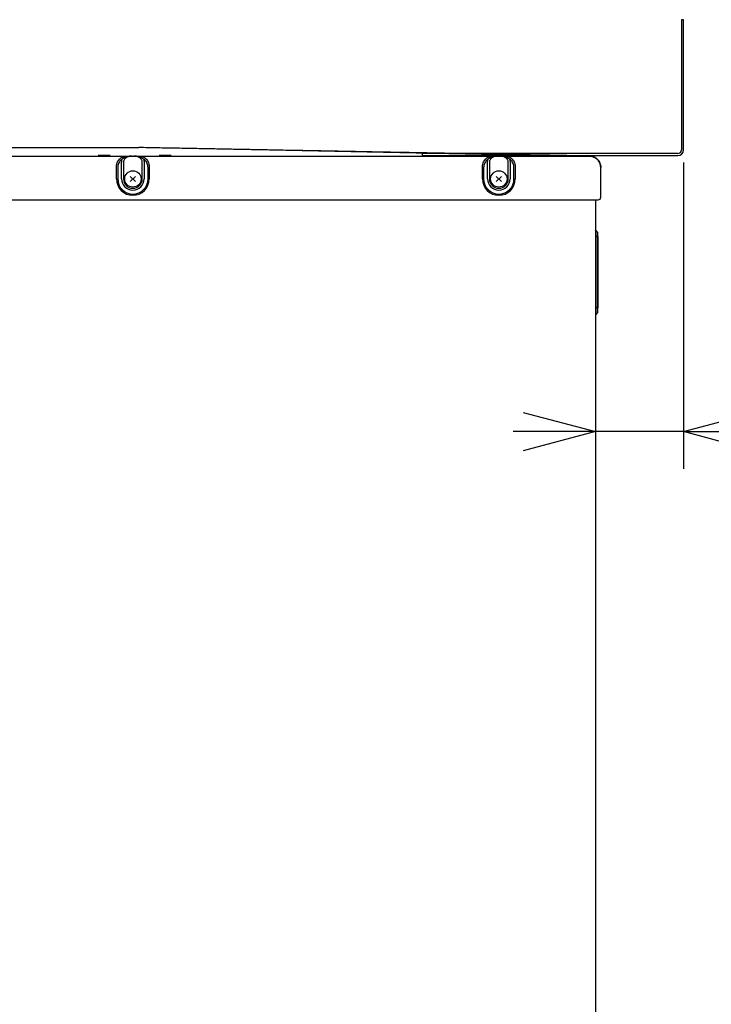
# Model space of a CAD drawing. Extents: x -3340 to 5284, y 166 to 4045.
# Drawn here: x 2723 to 3120, y 2158 to 2723 of the extents above; entities that cross this region are included whole.
import ezdxf

# ---------------------------------------------------------------- set-up
doc = ezdxf.new("R2010")
doc.units = 0
doc.layers.get('0').update_dxf_attribs({"linetype": 'CONTINUOUS'})
doc.layers.get('DEFPOINTS').update_dxf_attribs({"linetype": 'CONTINUOUS'})
doc.layers.add('DD0-2', color=4, linetype='CONTINUOUS')
doc.layers.add('M0-2', color=3, linetype='CONTINUOUS')
doc.styles.get("Standard").update_dxf_attribs({"font": 'txt', "bigfont": 'BIGFONT'})
doc.dimstyles.get("Standard").update_dxf_attribs({"dimtxt": 50, "dimasz": 42.857142, "dimexe": 1.5, "dimexo": 0.5, "dimgap": 1.5, "dimtad": 3, "dimtih": 1, "dimtoh": 1, "dimtxsty": 'STANDARD', "dimblk1": 'OPEN', "dimblk2": 'OPEN', "dimsah": 1, "dimcen": 0.09, "dimazin": 3, "dimtfac": 1, "dimtdec": 4, "dimtofl": 0, "dimtmove": 0, "dimatfit": 3, "dimtolj": 1, "dimtzin": 0})

# ---------------------------------------------------------------- blocks, each defined once
blk = doc.blocks.new('_OPEN')
at = {"color": 0}
for p, q in [((-0.965926, 0.258819), (0, 0)), ((0, 0), (-1, 0)), ((0, 0), (-0.965926, -0.258819))]:
    blk.add_line(p, q, dxfattribs=at)
blk = doc.blocks.new('*D38')
at = {"layer": 'DD0-2'}
for p, q in [((3104.083658, 2641.135926), (3104.083658, 2465.146286)), ((3010.653004, 2486.574858), (3006.36729, 2486.574858)), ((3104.083658, 2486.574858), (3053.510146, 2486.574858)), ((3344.083645, 2486.574858), (3146.940801, 2486.574858))]:
    blk.add_line(p, q, dxfattribs=at)
at = {"layer": 'DEFPOINTS'}
for p in [(3104.083658, 2648.278783), (3053.510146, 2619.667028), (3053.510146, 2486.574858)]:
    blk.add_point(p, dxfattribs=at)
at = {"layer": 'DD0-2', "xscale": 42.857142, "yscale": 42.857142}
blk.add_blockref('_OPEN', (3053.510146, 2486.574858), dxfattribs=at)
at = {"layer": 'DD0-2', "xscale": 42.857142, "yscale": 42.857142, "rotation": 180}
blk.add_blockref('_OPEN', (3104.083658, 2486.574858), dxfattribs=at)
at = {"layer": 'DD0-2', "width": 0.833333}
blk.add_text('Ｏ～１００', height=35.714285, dxfattribs=at).set_placement((3154.202645, 2503.717671))

msp = doc.modelspace()

# ---------------------------------------------------------------- linework, layer by layer
at = {"layer": 'M0-2'}
for p, q in [((3104.083698, 2723.078804), (3102.883698, 2723.078804)), ((3102.883698, 2723.078804), (3102.883698, 2648.162496)), ((3104.083698, 2648.278804), (3104.083698, 2723.078804)), ((2691.61011, 2649.667015), (2791.610112, 2649.667015)), ((3035.10536, 2644.787302), (2791.610112, 2649.667015)), ((2954.083698, 2646.278804), (2954.083698, 2645.078804)), ((3100.845026, 2646.278804), (2954.083698, 2646.278804)), ((2578.794193, 2644.787302), (2787.426029, 2644.787302)), ((2781.670772, 2631.667008), (2781.670772, 2641.288986)), ((2782.731433, 2641.288986), (2782.731433, 2631.667008)), ((2787.426029, 2644.787302), (2787.620381, 2644.788255)), ((2787.620747, 2644.788255), (2787.439116, 2644.785156)), ((2787.620381, 2644.788255), (2787.637108, 2644.788375)), ((2787.637108, 2644.788375), (2787.620747, 2644.788255)), ((2787.637108, 2644.788375), (2788.583116, 2644.788375)), ((2788.599477, 2644.788255), (2788.583116, 2644.788375)), ((2788.583116, 2644.788375), (2788.599842, 2644.788255)), ((2788.781107, 2644.785156), (2788.599477, 2644.788255)), ((2788.599842, 2644.788255), (2788.794194, 2644.787302)), ((2788.794194, 2644.787302), (2997.426045, 2644.787302)), ((2793.48879, 2631.667008), (2793.48879, 2641.288986)), ((2794.549451, 2641.288986), (2794.549451, 2631.667008)), ((2954.083698, 2645.078804), (3100.883698, 2645.078804)), ((2991.67077, 2631.667008), (2991.67077, 2641.288986)), ((2992.731434, 2641.288986), (2992.731434, 2631.667008)), ((2997.426045, 2644.787302), (2997.620386, 2644.788255)), ((2997.620744, 2644.788255), (2997.439128, 2644.785156)), ((2997.620386, 2644.788255), (2997.637105, 2644.788375)), ((2997.637105, 2644.788375), (2997.620744, 2644.788255)), ((2997.637105, 2644.788375), (2998.58312, 2644.788375)), ((2998.599482, 2644.788255), (2998.58312, 2644.788375)), ((2998.58312, 2644.788375), (2998.599839, 2644.788255)), ((2998.781097, 2644.785156), (2998.599482, 2644.788255)), ((2998.599839, 2644.788255), (2998.79418, 2644.787302)), ((2998.79418, 2644.787302), (3035.105568, 2644.787302)), ((3003.488791, 2631.667008), (3003.488791, 2641.288986)), ((3004.549456, 2641.288986), (3004.549456, 2631.667008)), ((3035.105568, 2644.787302), (3035.10536, 2644.787302)), ((3035.10536, 2644.787302), (3035.105419, 2644.787302)), ((3035.105419, 2644.787302), (3041.14337, 2644.770374)), ((3050.200772, 2644.770255), (3050.232721, 2644.787302)), ((3050.294024, 2644.78456), (3050.281447, 2644.785156)), ((3050.408405, 2644.776215), (3050.294024, 2644.78456)), ((2778.695897, 2631.667008), (2778.695897, 2638.288488)), ((2779.403006, 2638.288488), (2779.403006, 2631.667008)), ((2796.817218, 2631.667008), (2796.817218, 2638.288488)), ((2797.524327, 2638.288488), (2797.524327, 2631.667008)), ((2988.695902, 2631.667008), (2988.695902, 2638.288488)), ((2989.403007, 2638.288488), (2989.403007, 2631.667008)), ((3006.817204, 2631.667008), (3006.817204, 2638.288488)), ((3007.524324, 2638.288488), (3007.524324, 2631.667008)), ((3056.61012, 2621.166935), (3056.61012, 2638.270964)), ((2323.110112, 2619.666924), (3055.110109, 2619.666924)), ((3053.510112, 2619.666924), (3053.510112, 647.066984)), ((3054.819775, 2601.115098), (3053.510112, 2602.471342)), ((3054.819775, 2598.566999), (3054.819775, 2601.115098)), ((3054.960114, 2598.566999), (3054.960114, 2600.767841)), ((3054.819775, 2598.566999), (3053.510112, 2598.566999)), ((3054.819775, 2557.566991), (3054.819775, 2598.566999)), ((3054.819775, 2598.566999), (3054.960114, 2598.566999)), ((3054.960114, 2598.566999), (3054.960114, 2557.566991)), ((3054.819775, 2557.566991), (3053.510112, 2557.566991)), ((3054.819775, 2555.018773), (3053.510112, 2553.662648)), ((3054.819775, 2555.018773), (3054.819775, 2557.566991)), ((3054.819775, 2557.566991), (3054.960114, 2557.566991)), ((3054.960114, 2555.366149), (3054.960114, 2557.566991))]:
    msp.add_line(p, q, dxfattribs=at)
at = {"layer": 'M0-2', "color": 7}
for p, q in [((2786.625188, 2633.151905), (2789.595036, 2630.182056)), ((2789.595036, 2633.151905), (2786.625188, 2630.182056)), ((2996.625188, 2633.151905), (2999.595036, 2630.182056)), ((2999.595036, 2633.151905), (2996.625188, 2630.182056))]:
    msp.add_line(p, q, dxfattribs=at)
for centre in [(2788.110112, 2631.66698), (2998.110112, 2631.66698)]:
    msp.add_circle(centre, 4.7, dxfattribs=at)
at = {"layer": 'M0-2'}
for centre, radius, start, end in [((3100.883698, 2648.278804), 2, 270, 360), ((3100.883698, 2648.278804), 3.2, 270, 360), ((2788.110112, 2631.66698), 9.414214, 180, 360), ((2788.110112, 2631.66698), 8.707107, 180, 360), ((2788.110112, 2631.66698), 6.43934, 180, 360), ((2788.110112, 2631.66698), 5.37868, 180, 360), ((2998.110112, 2631.66698), 9.414214, 180, 360), ((2998.110112, 2631.66698), 8.707107, 180, 360), ((2998.110112, 2631.66698), 6.43934, 180, 360), ((2998.110112, 2631.66698), 5.37868, 180, 360), ((3055.110112, 2621.16698), 1.5, 270, 360), ((3054.460112, 2600.767802), 0.5, 0, 44), ((3054.460112, 2555.366159), 0.5, 316, 360)]:
    msp.add_arc(centre, radius, start, end, dxfattribs=at)
at = {"layer": 'M0-2', "extrusion": (0, 0, -1)}
for points, knots in [([(3050.232721, 2644.787302), (3046.113357, 2644.865027), (3041.993989, 2644.942753), (3037.180227, 2645.033588), (3032.366465, 2645.124424), (3026.858306, 2645.228369), (3021.740747, 2645.324936), (3016.623188, 2645.421502), (3011.896221, 2645.51069), (3007.271242, 2645.597925), (3002.646264, 2645.685159), (2998.123267, 2645.77044), (2993.771744, 2645.852556), (2989.420221, 2645.934671), (2985.24016, 2646.013622), (2981.242207, 2646.089067), (2977.244254, 2646.164513), (2973.428399, 2646.236453), (2969.682691, 2646.307101), (2965.936983, 2646.377749), (2962.26141, 2646.447104), (2959.093151, 2646.506896), (2955.924891, 2646.566687), (2953.263934, 2646.616916), (2950.622988, 2646.666755), (2947.982042, 2646.716595), (2945.361095, 2646.766045), (2942.895484, 2646.812548), (2940.429873, 2646.859052), (2938.119585, 2646.902609), (2935.910624, 2646.944275), (2933.701664, 2646.98594), (2931.594019, 2647.025713), (2929.567975, 2647.063961), (2927.541931, 2647.102208), (2925.597476, 2647.13893), (2923.733187, 2647.17411), (2921.868898, 2647.209291), (2920.084767, 2647.24293), (2918.405619, 2647.274604), (2916.726472, 2647.306277), (2915.152299, 2647.335983), (2913.585228, 2647.36556), (2912.018156, 2647.395137), (2910.458179, 2647.424585), (2909.272042, 2647.44698), (2908.125439, 2647.468628), (2907.328165, 2647.483686), (2906.492424, 2647.499432), (2905.656684, 2647.515179), (2904.782473, 2647.531614), (2903.973398, 2647.546878), (2903.164323, 2647.562141), (2902.420381, 2647.576231), (2901.714978, 2647.589554), (2901.009575, 2647.602878), (2900.34271, 2647.615433), (2899.717164, 2647.627225), (2899.091619, 2647.639016), (2898.507393, 2647.650042), (2897.979927, 2647.660007), (2897.452462, 2647.669972), (2896.981759, 2647.678875), (2896.401969, 2647.689809), (2895.822178, 2647.700744), (2895.133305, 2647.713711), (2894.23841, 2647.730579), (2893.343514, 2647.747448), (2892.242604, 2647.768218), (2891.008762, 2647.791495), (2889.774919, 2647.814772), (2888.408152, 2647.840556), (2886.888904, 2647.869219), (2885.369656, 2647.897883), (2883.697936, 2647.929426), (2881.87885, 2647.963752), (2880.059764, 2647.998079), (2878.09332, 2648.035188), (2875.978586, 2648.075094), (2873.863853, 2648.115), (2871.60084, 2648.157703), (2869.188112, 2648.203244), (2866.775384, 2648.248785), (2864.212951, 2648.297165), (2861.507428, 2648.348202), (2858.801905, 2648.39924), (2855.953302, 2648.452935), (2852.936541, 2648.50985), (2849.919779, 2648.566766), (2846.734866, 2648.626902), (2843.51856, 2648.687591), (2840.302254, 2648.74828), (2837.054564, 2648.809522), (2834.07062, 2648.865809), (2831.086676, 2648.922096), (2828.366482, 2648.973429), (2824.903605, 2649.038782), (2821.440727, 2649.104135), (2817.235173, 2649.183509), (2813.324017, 2649.257292), (2809.41286, 2649.331076), (2805.796103, 2649.399269), (2802.226183, 2649.466624), (2798.656263, 2649.533979), (2795.133188, 2649.600497), (2791.610112, 2649.667015)], [0, 0, 0, 0, 1, 1, 1, 2, 2, 2, 3, 3, 3, 4, 4, 4, 5, 5, 5, 6, 6, 6, 7, 7, 7, 8, 8, 8, 9, 9, 9, 10, 10, 10, 11, 11, 11, 12, 12, 12, 13, 13, 13, 14, 14, 14, 15, 15, 15, 16, 16, 16, 17, 17, 17, 18, 18, 18, 19, 19, 19, 20, 20, 20, 21, 21, 21, 22, 22, 22, 23, 23, 23, 24, 24, 24, 25, 25, 25, 26, 26, 26, 27, 27, 27, 28, 28, 28, 29, 29, 29, 30, 30, 30, 31, 31, 31, 32, 32, 32, 33, 33, 33, 34, 34, 34, 35, 35, 35, 35]), ([(2771.610112, 2645.157566), (2771.406491, 2645.157566), (2771.202871, 2645.157185), (2771.002344, 2645.156493), (2770.801817, 2645.155801), (2770.604386, 2645.154798), (2770.413042, 2645.153513), (2770.221698, 2645.152228), (2770.036444, 2645.15066), (2769.860112, 2645.148744), (2769.68378, 2645.146828), (2769.516376, 2645.144563), (2769.360355, 2645.142069), (2769.204334, 2645.139574), (2769.059703, 2645.13685), (2768.928955, 2645.133962), (2768.798208, 2645.131075), (2768.681351, 2645.128025), (2768.579022, 2645.124545), (2768.476693, 2645.121065), (2768.388901, 2645.117155), (2768.321187, 2645.114054), (2768.258882, 2645.111201), (2768.213583, 2645.109033), (2768.163285, 2645.102968), (2768.137361, 2645.099842), (2768.110113, 2645.09568), (2768.110112, 2645.091524), (2768.110112, 2645.087367), (2768.137364, 2645.083216), (2768.163285, 2645.08008), (2768.21358, 2645.073995), (2768.258882, 2645.071735), (2768.321187, 2645.068874), (2768.388896, 2645.065765), (2768.476696, 2645.061948), (2768.579022, 2645.058503), (2768.681348, 2645.055057), (2768.79821, 2645.051983), (2768.928955, 2645.049085), (2769.059701, 2645.046187), (2769.204337, 2645.043465), (2769.360355, 2645.040979), (2769.516374, 2645.038493), (2769.683782, 2645.036243), (2769.860112, 2645.034303), (2770.036442, 2645.032364), (2770.221699, 2645.030734), (2770.413042, 2645.029416), (2770.604385, 2645.028097), (2770.801818, 2645.027089), (2771.002344, 2645.026436), (2771.20287, 2645.025782), (2771.406491, 2645.025482), (2771.610112, 2645.025482), (2771.813733, 2645.025482), (2772.017353, 2645.025782), (2772.21788, 2645.026436), (2772.418407, 2645.027089), (2772.615837, 2645.028097), (2772.807182, 2645.029416), (2772.998526, 2645.030734), (2773.18378, 2645.032364), (2773.360112, 2645.034303), (2773.536443, 2645.036243), (2773.703846, 2645.038493), (2773.859867, 2645.040979), (2774.015888, 2645.043465), (2774.160519, 2645.046187), (2774.291267, 2645.049085), (2774.422015, 2645.051983), (2774.538872, 2645.055057), (2774.641202, 2645.058503), (2774.743532, 2645.061948), (2774.831325, 2645.065765), (2774.899037, 2645.068874), (2774.961345, 2645.071735), (2775.006641, 2645.073995), (2775.056941, 2645.08008), (2775.082863, 2645.083216), (2775.110111, 2645.087367), (2775.110112, 2645.091524), (2775.110112, 2645.09568), (2775.082862, 2645.099842), (2775.056941, 2645.102968), (2775.006647, 2645.109033), (2774.96134, 2645.111201), (2774.899037, 2645.114054), (2774.831325, 2645.117155), (2774.743527, 2645.121065), (2774.641202, 2645.124545), (2774.538876, 2645.128025), (2774.422013, 2645.131075), (2774.291267, 2645.133962), (2774.160521, 2645.13685), (2774.015885, 2645.139574), (2773.859867, 2645.142069), (2773.703849, 2645.144563), (2773.536442, 2645.146828), (2773.360112, 2645.148744), (2773.183782, 2645.15066), (2772.998525, 2645.152227), (2772.807182, 2645.153513), (2772.615839, 2645.154798), (2772.418406, 2645.155801), (2772.21788, 2645.156493), (2772.017354, 2645.157185), (2771.813733, 2645.157566), (2771.610112, 2645.157566)], [0, 0, 0, 0, 1, 1, 1, 2, 2, 2, 3, 3, 3, 4, 4, 4, 5, 5, 5, 6, 6, 6, 7, 7, 7, 8, 8, 8, 9, 9, 9, 10, 10, 10, 11, 11, 11, 12, 12, 12, 13, 13, 13, 14, 14, 14, 15, 15, 15, 16, 16, 16, 17, 17, 17, 18, 18, 18, 19, 19, 19, 20, 20, 20, 21, 21, 21, 22, 22, 22, 23, 23, 23, 24, 24, 24, 25, 25, 25, 26, 26, 26, 27, 27, 27, 28, 28, 28, 29, 29, 29, 30, 30, 30, 31, 31, 31, 32, 32, 32, 33, 33, 33, 34, 34, 34, 35, 35, 35, 36, 36, 36, 36]), ([(2778.695897, 2638.288488), (2778.71731, 2638.723135), (2778.738718, 2639.157785), (2778.806244, 2639.583935), (2778.87377, 2640.010085), (2778.987405, 2640.427741), (2779.132855, 2640.827527), (2779.278305, 2641.227313), (2779.45556, 2641.609236), (2779.662621, 2641.969075), (2779.869682, 2642.328914), (2780.10654, 2642.666674), (2780.37429, 2642.963042), (2780.642039, 2643.25941), (2780.94067, 2643.514393), (2781.239306, 2643.769374)], [0, 0, 0, 0, 1, 1, 1, 2, 2, 2, 3, 3, 3, 4, 4, 4, 5, 5, 5, 5]), ([(2781.94641, 2642.926206), (2781.647779, 2642.710417), (2781.349143, 2642.494631), (2781.081398, 2642.243852), (2780.813653, 2641.993074), (2780.576789, 2641.707309), (2780.36973, 2641.402831), (2780.162671, 2641.098353), (2779.985407, 2640.775167), (2779.83996, 2640.436878), (2779.694513, 2640.098588), (2779.580875, 2639.7452), (2779.513353, 2639.384617), (2779.445831, 2639.024035), (2779.424416, 2638.656263), (2779.403006, 2638.288488)], [0, 0, 0, 0, 1, 1, 1, 2, 2, 2, 3, 3, 3, 4, 4, 4, 5, 5, 5, 5]), ([(2781.239306, 2643.769374), (2781.730024, 2644.012236), (2782.220742, 2644.255101), (2782.723823, 2644.402613), (2783.226903, 2644.550125), (2783.742348, 2644.602295), (2784.311538, 2644.648781), (2784.880727, 2644.695266), (2785.50366, 2644.736077), (2786.031698, 2644.758215), (2786.559736, 2644.780353), (2786.992883, 2644.783829), (2787.426029, 2644.787302)], [0, 0, 0, 0, 1, 1, 1, 2, 2, 2, 3, 3, 3, 4, 4, 4, 4]), ([(2781.670772, 2641.288986), (2781.67695, 2641.474221), (2781.683122, 2641.659457), (2781.701651, 2641.843786), (2781.720181, 2642.028115), (2781.751058, 2642.211539), (2781.793912, 2642.391791), (2781.836766, 2642.572043), (2781.891586, 2642.749125), (2781.94641, 2642.926206)], [0, 0, 0, 0, 1, 1, 1, 2, 2, 2, 3, 3, 3, 3]), ([(2787.439116, 2644.785156), (2787.239582, 2644.779159), (2787.040049, 2644.773165), (2786.783171, 2644.75285), (2786.292914, 2644.714079), (2785.593795, 2644.623163), (2784.925894, 2644.460787), (2784.257993, 2644.298411), (2783.621314, 2644.064586), (2783.129935, 2643.796911), (2782.638556, 2643.529236), (2782.292484, 2643.227724), (2781.94641, 2642.926206)], [0, 0, 0, 0, 1, 1, 1, 2, 2, 2, 3, 3, 3, 4, 4, 4, 4]), ([(2787.637108, 2644.788375), (2787.31419, 2644.771414), (2786.991278, 2644.754448), (2786.675167, 2644.710054), (2786.359056, 2644.665661), (2786.049758, 2644.59383), (2785.752849, 2644.503345), (2785.455939, 2644.412861), (2785.171432, 2644.303712), (2784.904757, 2644.175996), (2784.638082, 2644.048281), (2784.389252, 2643.901989), (2784.162705, 2643.740406), (2783.936158, 2643.578822), (2783.731908, 2643.401938), (2783.554536, 2643.212905), (2783.377165, 2643.023871), (2783.226686, 2642.82268), (2783.103061, 2642.613163), (2782.979436, 2642.403645), (2782.882681, 2642.185794), (2782.825218, 2641.96371), (2782.767755, 2641.741627), (2782.749598, 2641.515305), (2782.731433, 2641.288986)], [0, 0, 0, 0, 1, 1, 1, 2, 2, 2, 3, 3, 3, 4, 4, 4, 5, 5, 5, 6, 6, 6, 7, 7, 7, 8, 8, 8, 8]), ([(2787.426029, 2644.787302), (2787.426576, 2644.787277), (2787.427123, 2644.787255), (2787.427668, 2644.787182), (2787.428214, 2644.78711), (2787.428759, 2644.787004), (2787.429304, 2644.786944), (2787.429849, 2644.786884), (2787.430394, 2644.786877), (2787.430939, 2644.786825), (2787.431484, 2644.786773), (2787.43203, 2644.786693), (2787.432575, 2644.786586), (2787.43312, 2644.78648), (2787.433665, 2644.786353), (2787.43421, 2644.786229), (2787.434755, 2644.786105), (2787.4353, 2644.78599), (2787.435845, 2644.785871), (2787.436391, 2644.785752), (2787.436936, 2644.785633), (2787.437481, 2644.785514), (2787.438026, 2644.785394), (2787.438571, 2644.785275), (2787.439116, 2644.785156)], [0, 0, 0, 0, 1, 1, 1, 2, 2, 2, 3, 3, 3, 4, 4, 4, 5, 5, 5, 6, 6, 6, 7, 7, 7, 8, 8, 8, 8]), ([(2793.48879, 2641.288986), (2793.470632, 2641.515307), (2793.452465, 2641.741625), (2793.395006, 2641.96371), (2793.337548, 2642.185796), (2793.240782, 2642.403642), (2793.117163, 2642.613163), (2792.993544, 2642.822683), (2792.843055, 2643.023868), (2792.665687, 2643.212905), (2792.48832, 2643.401941), (2792.284061, 2643.578819), (2792.057519, 2643.740406), (2791.830977, 2643.901992), (2791.582138, 2644.048278), (2791.315467, 2644.175996), (2791.048796, 2644.303715), (2790.76428, 2644.412857), (2790.467375, 2644.503345), (2790.17047, 2644.593833), (2789.861164, 2644.665658), (2789.545056, 2644.710054), (2789.228949, 2644.754451), (2788.90603, 2644.77141), (2788.583116, 2644.788375)], [0, 0, 0, 0, 1, 1, 1, 2, 2, 2, 3, 3, 3, 4, 4, 4, 5, 5, 5, 6, 6, 6, 7, 7, 7, 8, 8, 8, 8]), ([(2788.794194, 2644.787302), (2788.793648, 2644.787277), (2788.793101, 2644.787255), (2788.792555, 2644.787182), (2788.79201, 2644.78711), (2788.791465, 2644.787004), (2788.79092, 2644.786944), (2788.790375, 2644.786884), (2788.78983, 2644.786877), (2788.789284, 2644.786825), (2788.788739, 2644.786773), (2788.788194, 2644.786693), (2788.787649, 2644.786586), (2788.787104, 2644.78648), (2788.786559, 2644.786353), (2788.786014, 2644.786229), (2788.785469, 2644.786105), (2788.784923, 2644.78599), (2788.784378, 2644.785871), (2788.783833, 2644.785752), (2788.783288, 2644.785633), (2788.782743, 2644.785514), (2788.782198, 2644.785394), (2788.781653, 2644.785275), (2788.781107, 2644.785156)], [0, 0, 0, 0, 1, 1, 1, 2, 2, 2, 3, 3, 3, 4, 4, 4, 5, 5, 5, 6, 6, 6, 7, 7, 7, 8, 8, 8, 8]), ([(2794.273813, 2642.926206), (2794.012461, 2643.168501), (2793.751106, 2643.410789), (2793.348254, 2643.652906), (2792.945401, 2643.895023), (2792.401051, 2644.136956), (2791.826309, 2644.314994), (2791.251567, 2644.493033), (2790.646429, 2644.607166), (2790.177626, 2644.674053), (2789.765172, 2644.7329), (2789.458248, 2644.75517), (2789.19251, 2644.768943), (2789.036173, 2644.777047), (2788.894093, 2644.782207), (2788.804666, 2644.78456), (2788.796522, 2644.784774), (2788.788815, 2644.784965), (2788.781107, 2644.785156)], [0, 0, 0, 0, 1, 1, 1, 2, 2, 2, 3, 3, 3, 4, 4, 4, 5, 5, 5, 6, 6, 6, 6]), ([(2788.794194, 2644.787302), (2789.259129, 2644.781762), (2789.724065, 2644.776227), (2790.275035, 2644.754877), (2790.826004, 2644.733527), (2791.463013, 2644.696371), (2792.087832, 2644.630422), (2792.71265, 2644.564474), (2793.325284, 2644.46974), (2793.805433, 2644.321432), (2794.285581, 2644.173124), (2794.633251, 2643.97125), (2794.980918, 2643.769374)], [0, 0, 0, 0, 1, 1, 1, 2, 2, 2, 3, 3, 3, 4, 4, 4, 4]), ([(2796.817218, 2638.288488), (2796.795805, 2638.656261), (2796.774396, 2639.024036), (2796.706871, 2639.384617), (2796.639346, 2639.745199), (2796.525713, 2640.09859), (2796.380264, 2640.436878), (2796.234814, 2640.775165), (2796.057556, 2641.098354), (2795.850494, 2641.402831), (2795.643432, 2641.707307), (2795.406574, 2641.993076), (2795.138826, 2642.243852), (2794.871077, 2642.494629), (2794.572448, 2642.710419), (2794.273813, 2642.926206)], [0, 0, 0, 0, 1, 1, 1, 2, 2, 2, 3, 3, 3, 4, 4, 4, 5, 5, 5, 5]), ([(2794.273813, 2642.926206), (2794.328635, 2642.749125), (2794.383461, 2642.572044), (2794.426312, 2642.391791), (2794.469162, 2642.211538), (2794.500046, 2642.028115), (2794.518572, 2641.843786), (2794.537099, 2641.659456), (2794.543277, 2641.474222), (2794.549451, 2641.288986)], [0, 0, 0, 0, 1, 1, 1, 2, 2, 2, 3, 3, 3, 3]), ([(2794.980918, 2643.769374), (2795.279551, 2643.514392), (2795.578188, 2643.259413), (2795.845934, 2642.963042), (2796.11368, 2642.666671), (2796.350544, 2642.328915), (2796.557602, 2641.969075), (2796.764661, 2641.609234), (2796.941922, 2641.227315), (2797.087369, 2640.827527), (2797.232815, 2640.427738), (2797.346457, 2640.010087), (2797.41398, 2639.583935), (2797.481503, 2639.157784), (2797.502917, 2638.723137), (2797.524327, 2638.288488)], [0, 0, 0, 0, 1, 1, 1, 2, 2, 2, 3, 3, 3, 4, 4, 4, 5, 5, 5, 5]), ([(2806.610112, 2645.157566), (2806.406492, 2645.157566), (2806.202873, 2645.157185), (2806.002346, 2645.156493), (2805.801819, 2645.155801), (2805.604387, 2645.154798), (2805.413042, 2645.153513), (2805.221697, 2645.152228), (2805.036443, 2645.15066), (2804.860112, 2645.148744), (2804.683781, 2645.146828), (2804.516379, 2645.144563), (2804.360357, 2645.142069), (2804.204335, 2645.139574), (2804.059702, 2645.13685), (2803.928954, 2645.133962), (2803.798205, 2645.131075), (2803.681351, 2645.128025), (2803.579022, 2645.124545), (2803.476694, 2645.121065), (2803.388902, 2645.117155), (2803.321187, 2645.114054), (2803.258881, 2645.111201), (2803.213582, 2645.109033), (2803.163284, 2645.102968), (2803.13736, 2645.099842), (2803.110113, 2645.09568), (2803.110112, 2645.091524), (2803.110112, 2645.087367), (2803.137363, 2645.083216), (2803.163284, 2645.08008), (2803.213579, 2645.073995), (2803.258881, 2645.071735), (2803.321187, 2645.068874), (2803.388897, 2645.065765), (2803.476697, 2645.061948), (2803.579022, 2645.058503), (2803.681347, 2645.055057), (2803.798208, 2645.051983), (2803.928954, 2645.049085), (2804.059699, 2645.046187), (2804.204338, 2645.043465), (2804.360357, 2645.040979), (2804.516376, 2645.038493), (2804.683783, 2645.036243), (2804.860112, 2645.034303), (2805.036442, 2645.032364), (2805.221699, 2645.030734), (2805.413042, 2645.029416), (2805.604386, 2645.028097), (2805.80182, 2645.027089), (2806.002346, 2645.026436), (2806.202872, 2645.025782), (2806.406492, 2645.025482), (2806.610112, 2645.025482), (2806.813732, 2645.025482), (2807.017351, 2645.025782), (2807.217878, 2645.026436), (2807.418405, 2645.027089), (2807.615837, 2645.028097), (2807.807182, 2645.029416), (2807.998527, 2645.030734), (2808.183781, 2645.032364), (2808.360112, 2645.034303), (2808.536443, 2645.036243), (2808.703845, 2645.038493), (2808.859867, 2645.040979), (2809.015889, 2645.043465), (2809.160523, 2645.046187), (2809.291271, 2645.049085), (2809.422019, 2645.051983), (2809.538873, 2645.055057), (2809.641202, 2645.058503), (2809.743531, 2645.061948), (2809.831325, 2645.065765), (2809.899037, 2645.068874), (2809.961344, 2645.071735), (2810.006638, 2645.073995), (2810.056937, 2645.08008), (2810.082862, 2645.083216), (2810.110111, 2645.087367), (2810.110112, 2645.091524), (2810.110113, 2645.09568), (2810.08286, 2645.099842), (2810.056937, 2645.102968), (2810.006644, 2645.109033), (2809.961339, 2645.111201), (2809.899037, 2645.114054), (2809.831325, 2645.117155), (2809.743526, 2645.121065), (2809.641202, 2645.124545), (2809.538878, 2645.128025), (2809.422017, 2645.131075), (2809.291271, 2645.133962), (2809.160525, 2645.13685), (2809.015886, 2645.139574), (2808.859867, 2645.142069), (2808.703848, 2645.144563), (2808.536441, 2645.146828), (2808.360112, 2645.148744), (2808.183782, 2645.15066), (2807.998526, 2645.152227), (2807.807182, 2645.153513), (2807.615838, 2645.154798), (2807.418405, 2645.155801), (2807.217878, 2645.156493), (2807.017352, 2645.157185), (2806.813732, 2645.157566), (2806.610112, 2645.157566)], [0, 0, 0, 0, 1, 1, 1, 2, 2, 2, 3, 3, 3, 4, 4, 4, 5, 5, 5, 6, 6, 6, 7, 7, 7, 8, 8, 8, 9, 9, 9, 10, 10, 10, 11, 11, 11, 12, 12, 12, 13, 13, 13, 14, 14, 14, 15, 15, 15, 16, 16, 16, 17, 17, 17, 18, 18, 18, 19, 19, 19, 20, 20, 20, 21, 21, 21, 22, 22, 22, 23, 23, 23, 24, 24, 24, 25, 25, 25, 26, 26, 26, 27, 27, 27, 28, 28, 28, 29, 29, 29, 30, 30, 30, 31, 31, 31, 32, 32, 32, 33, 33, 33, 34, 34, 34, 35, 35, 35, 36, 36, 36, 36]), ([(2988.695902, 2638.288488), (2988.717314, 2638.723135), (2988.738721, 2639.157785), (2988.806245, 2639.583935), (2988.873769, 2640.010085), (2988.987401, 2640.427741), (2989.132849, 2640.827527), (2989.278296, 2641.227313), (2989.45555, 2641.609236), (2989.662615, 2641.969075), (2989.869679, 2642.328914), (2990.106546, 2642.666674), (2990.374294, 2642.963042), (2990.642043, 2643.25941), (2990.940665, 2643.514393), (2991.239292, 2643.769374)], [0, 0, 0, 0, 1, 1, 1, 2, 2, 2, 3, 3, 3, 4, 4, 4, 5, 5, 5, 5]), ([(2991.946411, 2642.926206), (2991.647779, 2642.710417), (2991.349143, 2642.494631), (2991.081399, 2642.243852), (2990.813655, 2641.993074), (2990.576795, 2641.707309), (2990.369734, 2641.402831), (2990.162673, 2641.098353), (2989.985402, 2640.775167), (2989.839953, 2640.436878), (2989.694505, 2640.098588), (2989.58087, 2639.7452), (2989.51335, 2639.384617), (2989.44583, 2639.024035), (2989.424416, 2638.656263), (2989.403007, 2638.288488)], [0, 0, 0, 0, 1, 1, 1, 2, 2, 2, 3, 3, 3, 4, 4, 4, 5, 5, 5, 5]), ([(2991.239292, 2643.769374), (2991.730025, 2644.012236), (2992.220758, 2644.255101), (2992.723835, 2644.402613), (2993.226911, 2644.550125), (2993.742335, 2644.602295), (2994.311524, 2644.648781), (2994.880713, 2644.695266), (2995.503667, 2644.736077), (2996.031714, 2644.758215), (2996.55976, 2644.780353), (2996.992903, 2644.783829), (2997.426045, 2644.787302)], [0, 0, 0, 0, 1, 1, 1, 2, 2, 2, 3, 3, 3, 4, 4, 4, 4]), ([(2991.67077, 2641.288986), (2991.676944, 2641.474221), (2991.683114, 2641.659457), (2991.701645, 2641.843786), (2991.720176, 2642.028115), (2991.751057, 2642.211539), (2991.793913, 2642.391791), (2991.836768, 2642.572043), (2991.891587, 2642.749125), (2991.946411, 2642.926206)], [0, 0, 0, 0, 1, 1, 1, 2, 2, 2, 3, 3, 3, 3]), ([(2997.439128, 2644.785156), (2997.239593, 2644.779159), (2997.040059, 2644.773165), (2996.783179, 2644.75285), (2996.292922, 2644.714079), (2995.593804, 2644.623163), (2994.925899, 2644.460787), (2994.257993, 2644.298411), (2993.621302, 2644.064586), (2993.129921, 2643.796911), (2992.63854, 2643.529236), (2992.292477, 2643.227724), (2991.946411, 2642.926206)], [0, 0, 0, 0, 1, 1, 1, 2, 2, 2, 3, 3, 3, 4, 4, 4, 4]), ([(2997.637105, 2644.788375), (2997.314193, 2644.771414), (2996.991286, 2644.754448), (2996.675176, 2644.710054), (2996.359065, 2644.665661), (2996.049763, 2644.59383), (2995.752853, 2644.503345), (2995.455944, 2644.412861), (2995.171441, 2644.303712), (2994.904769, 2644.175996), (2994.638097, 2644.048281), (2994.389269, 2643.901989), (2994.162721, 2643.740406), (2993.936172, 2643.578822), (2993.731917, 2643.401938), (2993.554545, 2643.212905), (2993.377172, 2643.023871), (2993.226694, 2642.82268), (2993.103069, 2642.613163), (2992.979444, 2642.403645), (2992.882687, 2642.185794), (2992.825222, 2641.96371), (2992.767758, 2641.741627), (2992.7496, 2641.515305), (2992.731434, 2641.288986)], [0, 0, 0, 0, 1, 1, 1, 2, 2, 2, 3, 3, 3, 4, 4, 4, 5, 5, 5, 6, 6, 6, 7, 7, 7, 8, 8, 8, 8]), ([(2997.426045, 2644.787302), (2997.426578, 2644.787278), (2997.427113, 2644.787251), (2997.427654, 2644.787182), (2997.428196, 2644.787114), (2997.428746, 2644.787002), (2997.429294, 2644.786944), (2997.429841, 2644.786886), (2997.430387, 2644.786873), (2997.430933, 2644.786825), (2997.431479, 2644.786777), (2997.432025, 2644.786691), (2997.432572, 2644.786586), (2997.433118, 2644.786482), (2997.433665, 2644.786351), (2997.434211, 2644.786229), (2997.434757, 2644.786107), (2997.435304, 2644.785989), (2997.43585, 2644.785871), (2997.436396, 2644.785753), (2997.436943, 2644.785633), (2997.437489, 2644.785514), (2997.438036, 2644.785394), (2997.438582, 2644.785275), (2997.439128, 2644.785156)], [0, 0, 0, 0, 1, 1, 1, 2, 2, 2, 3, 3, 3, 4, 4, 4, 5, 5, 5, 6, 6, 6, 7, 7, 7, 8, 8, 8, 8]), ([(3003.488791, 2641.288986), (3003.470632, 2641.515307), (3003.452463, 2641.741625), (3003.395003, 2641.96371), (3003.337543, 2642.185796), (3003.240776, 2642.403642), (3003.117156, 2642.613163), (3002.993537, 2642.822683), (3002.84305, 2643.023868), (3002.665681, 2643.212905), (3002.488312, 2643.401941), (3002.284048, 2643.578819), (3002.057505, 2643.740406), (3001.830962, 2643.901992), (3001.582125, 2644.048278), (3001.315457, 2644.175996), (3001.048789, 2644.303715), (3000.764277, 2644.412857), (3000.467372, 2644.503345), (3000.170467, 2644.593833), (2999.861157, 2644.665658), (2999.54505, 2644.710054), (2999.228943, 2644.754451), (2998.906029, 2644.77141), (2998.58312, 2644.788375)], [0, 0, 0, 0, 1, 1, 1, 2, 2, 2, 3, 3, 3, 4, 4, 4, 5, 5, 5, 6, 6, 6, 7, 7, 7, 8, 8, 8, 8]), ([(2998.79418, 2644.787302), (2998.793647, 2644.787278), (2998.793113, 2644.787251), (2998.792571, 2644.787182), (2998.792029, 2644.787114), (2998.791479, 2644.787002), (2998.790932, 2644.786944), (2998.790385, 2644.786886), (2998.789839, 2644.786873), (2998.789293, 2644.786825), (2998.788747, 2644.786777), (2998.7882, 2644.786691), (2998.787654, 2644.786586), (2998.787107, 2644.786482), (2998.786561, 2644.786351), (2998.786015, 2644.786229), (2998.785468, 2644.786107), (2998.784922, 2644.785989), (2998.784375, 2644.785871), (2998.783829, 2644.785753), (2998.783283, 2644.785633), (2998.782736, 2644.785514), (2998.78219, 2644.785394), (2998.781644, 2644.785275), (2998.781097, 2644.785156)], [0, 0, 0, 0, 1, 1, 1, 2, 2, 2, 3, 3, 3, 4, 4, 4, 5, 5, 5, 6, 6, 6, 7, 7, 7, 8, 8, 8, 8]), ([(3004.273814, 2642.926206), (3004.012458, 2643.168501), (3003.751099, 2643.410789), (3003.348243, 2643.652906), (3002.945388, 2643.895023), (3002.401036, 2644.136956), (3001.826298, 2644.314994), (3001.25156, 2644.493033), (3000.646433, 2644.607166), (3000.177634, 2644.674053), (2999.76518, 2644.7329), (2999.458255, 2644.755169), (2999.192518, 2644.768943), (2999.036181, 2644.777047), (2998.8941, 2644.782209), (2998.804671, 2644.78456), (2998.796521, 2644.784774), (2998.788809, 2644.784965), (2998.781097, 2644.785156)], [0, 0, 0, 0, 1, 1, 1, 2, 2, 2, 3, 3, 3, 4, 4, 4, 5, 5, 5, 6, 6, 6, 6]), ([(2998.79418, 2644.787302), (2999.259115, 2644.781762), (2999.724053, 2644.776227), (3000.275028, 2644.754877), (3000.826003, 2644.733527), (3001.463022, 2644.696371), (3002.087844, 2644.630422), (3002.712665, 2644.564474), (3003.325293, 2644.46974), (3003.805441, 2644.321432), (3004.285589, 2644.173124), (3004.633262, 2643.97125), (3004.980934, 2643.769374)], [0, 0, 0, 0, 1, 1, 1, 2, 2, 2, 3, 3, 3, 4, 4, 4, 4]), ([(3006.817204, 2638.288488), (3006.795799, 2638.656261), (3006.774398, 2639.024036), (3006.706876, 2639.384617), (3006.639354, 2639.745199), (3006.52572, 2640.09859), (3006.380272, 2640.436878), (3006.234824, 2640.775165), (3006.05757, 2641.098354), (3005.850506, 2641.402831), (3005.643442, 2641.707307), (3005.406578, 2641.993076), (3005.138827, 2642.243852), (3004.871076, 2642.494629), (3004.572447, 2642.710419), (3004.273814, 2642.926206)], [0, 0, 0, 0, 1, 1, 1, 2, 2, 2, 3, 3, 3, 4, 4, 4, 5, 5, 5, 5]), ([(3004.273814, 2642.926206), (3004.328635, 2642.749125), (3004.383461, 2642.572044), (3004.426313, 2642.391791), (3004.469165, 2642.211538), (3004.500053, 2642.028115), (3004.518581, 2641.843786), (3004.537108, 2641.659456), (3004.543284, 2641.474222), (3004.549456, 2641.288986)], [0, 0, 0, 0, 1, 1, 1, 2, 2, 2, 3, 3, 3, 3]), ([(3004.980934, 2643.769374), (3005.279567, 2643.514392), (3005.578205, 2643.259413), (3005.845946, 2642.963042), (3006.113687, 2642.666671), (3006.350541, 2642.328915), (3006.557596, 2641.969075), (3006.764651, 2641.609234), (3006.941916, 2641.227315), (3007.087362, 2640.827527), (3007.232808, 2640.427738), (3007.346443, 2640.010087), (3007.413966, 2639.583935), (3007.481488, 2639.157784), (3007.502908, 2638.723137), (3007.524324, 2638.288488)], [0, 0, 0, 0, 1, 1, 1, 2, 2, 2, 3, 3, 3, 4, 4, 4, 5, 5, 5, 5]), ([(3041.14337, 2644.770374), (3041.175192, 2644.770216), (3041.207014, 2644.770059), (3041.240198, 2644.769897), (3041.922371, 2644.766579), (3043.179742, 2644.761687), (3044.226033, 2644.758572), (3045.272323, 2644.755458), (3046.107526, 2644.75412), (3046.865744, 2644.754042), (3047.623961, 2644.753964), (3048.305184, 2644.755146), (3048.863274, 2644.755115), (3049.337318, 2644.755089), (3049.722521, 2644.754187), (3049.994391, 2644.762268), (3050.068853, 2644.764481), (3050.134813, 2644.767368), (3050.200772, 2644.770255)], [0, 0, 0, 0, 1, 1, 1, 2, 2, 2, 3, 3, 3, 4, 4, 4, 5, 5, 5, 6, 6, 6, 6]), ([(3050.200772, 2644.770255), (3050.622052, 2644.740623), (3051.043336, 2644.710997), (3051.455927, 2644.630065), (3051.868518, 2644.549132), (3052.272424, 2644.416905), (3052.660239, 2644.249787), (3053.048053, 2644.082669), (3053.419784, 2643.880671), (3053.768289, 2643.643846), (3054.116795, 2643.407021), (3054.442083, 2643.135378), (3054.738265, 2642.835011), (3055.034448, 2642.534644), (3055.301532, 2642.205562), (3055.533481, 2641.8538), (3055.765429, 2641.502037), (3055.962251, 2641.127603), (3056.123954, 2640.737524), (3056.285657, 2640.347445), (3056.41225, 2639.941728), (3056.487423, 2639.528026), (3056.562597, 2639.114325), (3056.58636, 2638.692646), (3056.61012, 2638.270964)], [0, 0, 0, 0, 1, 1, 1, 2, 2, 2, 3, 3, 3, 4, 4, 4, 5, 5, 5, 6, 6, 6, 7, 7, 7, 8, 8, 8, 8]), ([(3056.61012, 2638.288488), (3056.514793, 2639.129973), (3056.419469, 2639.971461), (3056.126994, 2640.747537), (3055.834519, 2641.523614), (3055.3449, 2642.234287), (3054.749441, 2642.841091), (3054.153983, 2643.447895), (3053.452691, 2643.950837), (3052.682263, 2644.257893), (3051.911835, 2644.564949), (3051.072279, 2644.676127), (3050.232721, 2644.787302)], [0, 0, 0, 0, 1, 1, 1, 2, 2, 2, 3, 3, 3, 4, 4, 4, 4])]:
    msp.add_open_spline(points, degree=3, knots=knots, dxfattribs=at)

# ---------------------------------------------------------------- dimensions: what is measured, and where the dimension line sits
at = {"layer": 'DD0-2', "color": 4}
dim = msp.add_linear_dim(base=(3053.510146, 2486.574858), p1=(3104.083658, 2648.278783), p2=(3053.510146, 2619.667028), text='Ｏ～１００', dimstyle='STANDARD', override={"dimtxt": 35.714285, "dimexe": 21.428463, "dimexo": 7.142753, "dimtih": 1, "dimtoh": 1}, dxfattribs=at)
dim.commit()
dim.dimension.update_dxf_attribs({"geometry": '*D38', "text_midpoint": (3240.512271, 2521.574858), "dimtype": 160})

doc.saveas('drawing.dxf')
